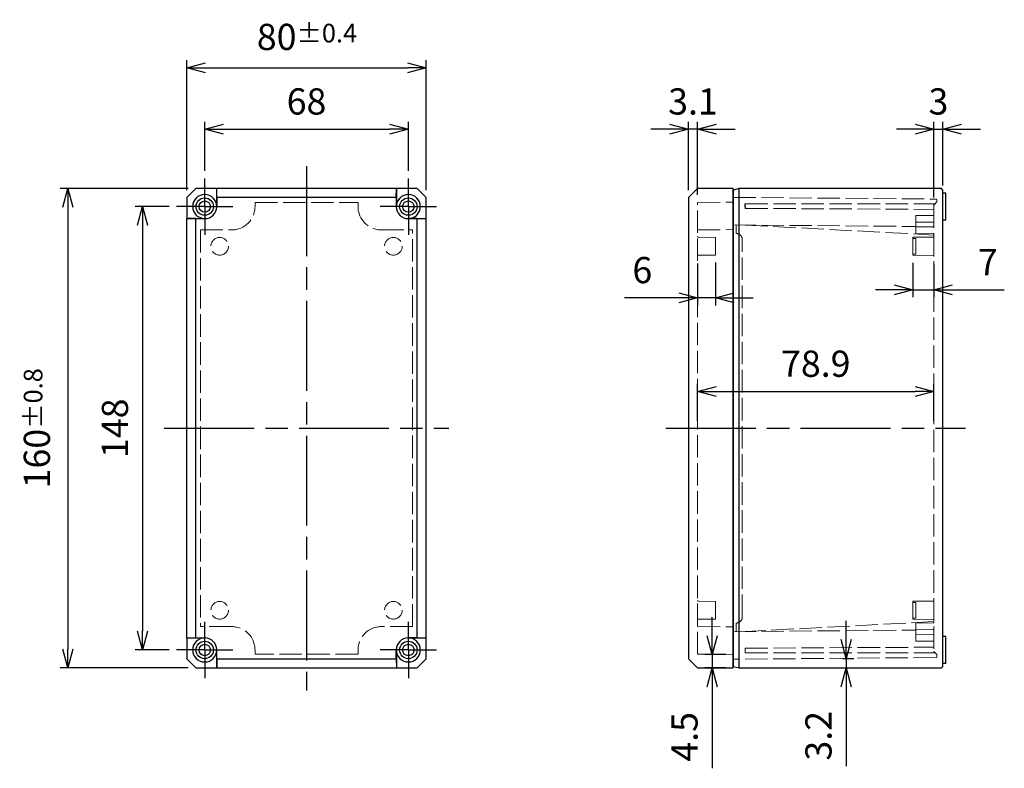
# Model space of a CAD drawing. Units: millimetres. Extents: x 0 to 2025, y 0 to 700.
# Drawn here: x 375 to 704, y 163 to 413 of the extents above; entities that cross this region are included whole.
import ezdxf

# ---------------------------------------------------------------- set-up
doc = ezdxf.new("R2010")
doc.units = ezdxf.units.MM
doc.header["$LTSCALE"] = 2.5
for name, pattern in [('AM_ISO02W050x2', [3.75, 3, -0.75]), ('AM_ISO08W050', [18, 12, -1.5, 3, -1.5]), ('AM_ISO08W050x2', [9, 6, -0.75, 1.5, -0.75])]:
    doc.linetypes.add(name, pattern=pattern)
for name, color, linetype, lineweight in [('AM_5', 3, 'Continuous', 25), ('AM_7', 4, 'AM_ISO08W050', 25), ('ﾄｯﾌﾟｶﾊﾞｰ', 7, 'Continuous', 25), ('ﾄｯﾌﾟｶﾊﾞｰ0', 7, 'AM_ISO02W050x2', 13), ('ﾎﾞﾃﾞｨｰ', 2, 'Continuous', 25), ('ﾎﾞﾃﾞｨｰ0', 2, 'AM_ISO02W050x2', 13)]:
    doc.layers.add(name, color=color, linetype=linetype, lineweight=lineweight)
doc.styles.get("Standard").update_dxf_attribs({"font": 'ISOCP.SHX', "bigfont": 'EXTFONT.SHX'})
doc.dimstyles.new('AM_ISO$0', dxfattribs={"dimtxt": 3.5, "dimasz": 2.5, "dimexe": 1, "dimexo": 1, "dimgap": 1.5, "dimtad": 1, "dimdsep": 46, "dimtxsty": 'Standard', "dimblk": 'OPEN30', "dimcen": 0, "dimclrd": 3, "dimclre": 3, "dimclrt": 2, "dimadec": 0, "dimazin": 2, "dimtp": 0.1, "dimtm": 0.1, "dimtfac": 0.71, "dimtmove": 0, "dimatfit": 3, "dimldrblk": 'OPEN30', "dimfxl": 0, "dimlwd": -1, "dimlwe": -1, "dimarcsym": 0})

# ---------------------------------------------------------------- blocks, each defined once
blk = doc.blocks.new('_Open30')
at = {"color": 0, "linetype": 'ByBlock', "lineweight": -2}
for p, q in [((-1, 0.26794919), (0, 0)), ((0, 0), (-1, -0.26794919)), ((0, 0), (-1, 0))]:
    blk.add_line(p, q, dxfattribs=at)
blk = doc.blocks.new('*D41')
at = {"layer": 'AM_5', "color": 3, "transparency": 16777216}
for p, q in [((430.8534015838241, 356.2406939549246), (430.8534015838241, 399.5634209652601)), ((510.8534015838241, 356.2406939549246), (510.8534015838241, 399.5634209652601)), ((437.1034015838241, 397.0634209652601), (504.6034015838241, 397.0634209652601))]:
    blk.add_line(p, q, dxfattribs=at)
at = {"layer": 'Defpoints', "color": 0, "transparency": 16777216}
for p in [(510.8534015838241, 397.0634209652601), (430.8534015838241, 353.7406939549246), (510.8534015838241, 353.7406939549246)]:
    blk.add_point(p, dxfattribs=at)
at = {"layer": 'AM_5', "color": 3, "transparency": 16777216, "xscale": 6.25, "yscale": 6.25, "zscale": 6.25, "rotation": 180}
blk.add_blockref('_Open30', (430.8534015838241, 397.0634209652601), dxfattribs=at)
at = {"layer": 'AM_5', "color": 3, "transparency": 16777216, "xscale": 6.25, "yscale": 6.25, "zscale": 6.25}
blk.add_blockref('_Open30', (510.8534015838241, 397.0634209652601), dxfattribs=at)
at = {"layer": 'AM_5', "color": 2, "transparency": 16777216, "insert": (471.000006465831, 407.3759209652601), "char_height": 8.75, "attachment_point": 5}
blk.add_mtext('80{}{\\A0;{\\H1.5x;}{\\A2;\\H0.71x;\\C3;%%p0.4}}', dxfattribs=at)
blk = doc.blocks.new('*D42')
at = {"layer": 'AM_5', "color": 3, "transparency": 16777216}
for p, q in [((436.8534015838242, 362.6406939549245), (436.8534015838242, 379.0761604881689)), ((504.8534015838242, 362.6406939549245), (504.8534015838242, 379.0761604881689)), ((443.1034015838242, 376.5761604881689), (498.6034015838242, 376.5761604881689))]:
    blk.add_line(p, q, dxfattribs=at)
at = {"layer": 'Defpoints', "color": 0, "transparency": 16777216}
for p in [(504.8534015838242, 376.5761604881689), (436.8534015838242, 360.1406939549245), (504.8534015838242, 360.1406939549245)]:
    blk.add_point(p, dxfattribs=at)
at = {"layer": 'AM_5', "color": 3, "transparency": 16777216, "xscale": 6.25, "yscale": 6.25, "zscale": 6.25, "rotation": 180}
blk.add_blockref('_Open30', (436.8534015838242, 376.5761604881689), dxfattribs=at)
at = {"layer": 'AM_5', "color": 3, "transparency": 16777216, "xscale": 6.25, "yscale": 6.25, "zscale": 6.25}
blk.add_blockref('_Open30', (504.8534015838242, 376.5761604881689), dxfattribs=at)
at = {"layer": 'AM_5', "color": 2, "transparency": 16777216, "insert": (470.8534015838242, 384.7011604881689), "char_height": 8.75, "attachment_point": 5}
blk.add_mtext('68', dxfattribs=at)
blk = doc.blocks.new('*D43')
at = {"layer": 'AM_5', "color": 3, "transparency": 16777216}
for p, q in [((424.9534015838242, 350.7406939549246), (413.6317653674336, 350.7406939549246)), ((416.1317653674336, 344.4906939549246), (416.1317653674336, 208.9906939549246)), ((424.9534015838242, 202.7406939549246), (413.6317653674336, 202.7406939549246))]:
    blk.add_line(p, q, dxfattribs=at)
at = {"layer": 'Defpoints', "color": 0, "transparency": 16777216}
for p in [(427.4534015838242, 350.7406939549246), (416.1317653674336, 202.7406939549246), (427.4534015838242, 202.7406939549246)]:
    blk.add_point(p, dxfattribs=at)
at = {"layer": 'AM_5', "color": 3, "transparency": 16777216, "xscale": 6.25, "yscale": 6.25, "zscale": 6.25}
for p, rotation in [((416.1317653674336, 350.7406939549246), 90), ((416.1317653674336, 202.7406939549246), 270)]:
    blk.add_blockref('_Open30', p, dxfattribs=dict(at, rotation=rotation))
at = {"layer": 'AM_5', "color": 2, "transparency": 16777216, "insert": (408.0067653674335, 276.7406939549247), "char_height": 8.75, "attachment_point": 5, "rotation": 90}
blk.add_mtext('148', dxfattribs=at)
blk = doc.blocks.new('*D44')
at = {"layer": 'AM_5', "color": 3, "transparency": 16777216}
for p, q in [((431.3534015838243, 356.7406939549247), (388.6317653674351, 356.7406939549247)), ((391.1317653674351, 350.4906939549247), (391.1317653674351, 202.9906939549247)), ((431.3534015838243, 196.7406939549247), (388.6317653674351, 196.7406939549247))]:
    blk.add_line(p, q, dxfattribs=at)
at = {"layer": 'Defpoints', "color": 0, "transparency": 16777216}
for p in [(433.8534015838243, 356.7406939549247), (391.1317653674351, 196.7406939549247), (433.8534015838243, 196.7406939549247)]:
    blk.add_point(p, dxfattribs=at)
at = {"layer": 'AM_5', "color": 3, "transparency": 16777216, "xscale": 6.25, "yscale": 6.25, "zscale": 6.25}
for p, rotation in [((391.1317653674351, 356.7406939549247), 90), ((391.1317653674351, 196.7406939549247), 270)]:
    blk.add_blockref('_Open30', p, dxfattribs=dict(at, rotation=rotation))
at = {"layer": 'AM_5', "color": 2, "transparency": 16777216, "insert": (380.819265367435, 276.7406939549246), "char_height": 8.75, "attachment_point": 5, "rotation": 90}
blk.add_mtext('160{}{\\A0;{\\H1.5x;}{\\A2;\\H0.71x;\\C3;%%p0.8}}', dxfattribs=at)
blk = doc.blocks.new('*D48')
at = {"layer": 'AM_5', "color": 3, "transparency": 16777216}
for p, q in [((680.3572699611167, 353.7472669451547), (680.3572699611167, 379.0761604881689)), ((683.3572699611167, 357.7494208227151), (683.3572699611167, 379.0761604881689)), ((674.1072699611167, 376.5761604881689), (667.8572699611167, 376.5761604881689)), ((680.3572699611167, 376.5761604881689), (683.3572699611167, 376.5761604881689)), ((689.6072699611167, 376.5761604881689), (695.8572699611167, 376.5761604881689))]:
    blk.add_line(p, q, dxfattribs=at)
at = {"layer": 'Defpoints', "color": 0, "transparency": 16777216}
for p in [(683.3572699611167, 376.5761604881689), (683.3572699611167, 355.2494208227151), (680.3572699611167, 351.2472669451547)]:
    blk.add_point(p, dxfattribs=at)
at = {"layer": 'AM_5', "color": 3, "transparency": 16777216, "xscale": 6.25, "yscale": 6.25, "zscale": 6.25}
blk.add_blockref('_Open30', (680.3572699611167, 376.5761604881689), dxfattribs=at)
at = {"layer": 'AM_5', "color": 3, "transparency": 16777216, "xscale": 6.25, "yscale": 6.25, "zscale": 6.25, "rotation": 180}
blk.add_blockref('_Open30', (683.3572699611167, 376.5761604881689), dxfattribs=at)
at = {"layer": 'AM_5', "color": 2, "transparency": 16777216, "insert": (681.8572699611167, 384.7011604881689), "char_height": 8.75, "attachment_point": 5}
blk.add_mtext('3', dxfattribs=at)
blk = doc.blocks.new('*D49')
at = {"layer": 'AM_5', "color": 3, "transparency": 16777216}
for p, q in [((601.4572699611864, 331.6933070627638), (601.4572699611864, 317.7776108102887)), ((607.4572699611166, 332.0430551616694), (607.4572699611166, 317.7776108102887)), ((595.2072699611864, 320.2776108102887), (576.9995927958321, 320.2776108102887)), ((607.4572699611166, 320.2776108102887), (601.4572699611864, 320.2776108102887)), ((613.7072699611166, 320.2776108102887), (619.9572699611166, 320.2776108102887))]:
    blk.add_line(p, q, dxfattribs=at)
at = {"layer": 'Defpoints', "color": 0, "transparency": 16777216}
for p in [(601.4572699611864, 334.1933070627638), (607.4572699611166, 334.5430551616694), (601.4572699611864, 320.2776108102887)]:
    blk.add_point(p, dxfattribs=at)
at = {"layer": 'AM_5', "color": 3, "transparency": 16777216, "xscale": 6.25, "yscale": 6.25, "zscale": 6.25}
blk.add_blockref('_Open30', (601.4572699611864, 320.2776108102887), dxfattribs=at)
at = {"layer": 'AM_5', "color": 3, "transparency": 16777216, "xscale": 6.25, "yscale": 6.25, "zscale": 6.25, "rotation": 180}
blk.add_blockref('_Open30', (607.4572699611166, 320.2776108102887), dxfattribs=at)
at = {"layer": 'AM_5', "color": 2, "transparency": 16777216, "insert": (582.9784313785092, 328.4026108102887), "char_height": 8.75, "attachment_point": 5}
blk.add_mtext('6', dxfattribs=at)
blk = doc.blocks.new('*D50')
at = {"layer": 'AM_5', "color": 3, "transparency": 16777216}
for p, q in [((673.3572699611167, 331.9906939549246), (673.3572699611167, 320.4607901716174)), ((680.3572699610513, 331.6322187760752), (680.3572699610513, 320.4607901716174)), ((667.1072699611167, 322.9607901716174), (660.8572699611167, 322.9607901716174)), ((673.3572699611167, 322.9607901716174), (680.3572699610513, 322.9607901716174)), ((686.6072699610513, 322.9607901716174), (703.8572699610513, 322.9607901716174))]:
    blk.add_line(p, q, dxfattribs=at)
at = {"layer": 'Defpoints', "color": 0, "transparency": 16777216}
for p in [(673.3572699611167, 334.4906939549246), (680.3572699610513, 334.1322187760752), (680.3572699610513, 322.9607901716174)]:
    blk.add_point(p, dxfattribs=at)
at = {"layer": 'AM_5', "color": 3, "transparency": 16777216, "xscale": 6.25, "yscale": 6.25, "zscale": 6.25}
blk.add_blockref('_Open30', (673.3572699611167, 322.9607901716174), dxfattribs=at)
at = {"layer": 'AM_5', "color": 3, "transparency": 16777216, "xscale": 6.25, "yscale": 6.25, "zscale": 6.25, "rotation": 180}
blk.add_blockref('_Open30', (680.3572699610513, 322.9607901716174), dxfattribs=at)
at = {"layer": 'AM_5', "color": 2, "transparency": 16777216, "insert": (698.3572699610513, 331.0857901716174), "char_height": 8.75, "attachment_point": 5}
blk.add_mtext('7', dxfattribs=at)
blk = doc.blocks.new('*D51')
at = {"layer": 'AM_5', "color": 3, "transparency": 16777216}
for p, q in [((651.0598879217667, 206.198904524386), (651.0598879217667, 212.448904524386)), ((649.9263110749429, 199.948904524386), (653.5598879217667, 199.948904524386)), ((651.0598879217667, 199.948904524386), (651.0598879217667, 196.7406939549246)), ((651.6072699611167, 196.7406939549246), (653.5598879217667, 196.7406939549246)), ((651.0598879217667, 190.4906939549246), (651.0598879217667, 163.9651772226411))]:
    blk.add_line(p, q, dxfattribs=at)
at = {"layer": 'Defpoints', "color": 0, "transparency": 16777216}
for p in [(647.4263110749429, 199.948904524386), (649.1072699611167, 196.7406939549246), (651.0598879217667, 196.7406939549246)]:
    blk.add_point(p, dxfattribs=at)
at = {"layer": 'AM_5', "color": 3, "transparency": 16777216, "xscale": 6.25, "yscale": 6.25, "zscale": 6.25}
for p, rotation in [((651.0598879217667, 199.948904524386), 270), ((651.0598879217667, 196.7406939549246), 90)]:
    blk.add_blockref('_Open30', p, dxfattribs=dict(at, rotation=rotation))
at = {"layer": 'AM_5', "color": 2, "transparency": 16777216, "insert": (642.9340267012943, 174.102935588783), "char_height": 8.75, "attachment_point": 5, "rotation": 90}
blk.add_mtext('3.2', dxfattribs=at)
blk = doc.blocks.new('*D52')
at = {"layer": 'AM_5', "color": 3, "transparency": 16777216}
for p, q in [((606.3349817934244, 207.4906939549263), (606.3349817934244, 213.7406939549263)), ((610.8572699611277, 201.2406939549263), (603.8349817934244, 201.2406939549263)), ((606.3349817934244, 201.2406939549263), (606.3349817934244, 196.7406939549246)), ((610.8572699611167, 196.7406939549246), (603.8349817934244, 196.7406939549246)), ((606.3349817934244, 190.4906939549246), (606.3349817934244, 163.2532570878481))]:
    blk.add_line(p, q, dxfattribs=at)
at = {"layer": 'Defpoints', "color": 0, "transparency": 16777216}
for p in [(613.3572699611277, 201.2406939549263), (606.3349817934244, 196.7406939549246), (613.3572699611167, 196.7406939549246)]:
    blk.add_point(p, dxfattribs=at)
at = {"layer": 'AM_5', "color": 3, "transparency": 16777216, "xscale": 6.25, "yscale": 6.25, "zscale": 6.25}
for p, rotation in [((606.3349817934244, 201.2406939549263), 270), ((606.3349817934244, 196.7406939549246), 90)]:
    blk.add_blockref('_Open30', p, dxfattribs=dict(at, rotation=rotation))
at = {"layer": 'AM_5', "color": 2, "transparency": 16777216, "insert": (598.2099817934244, 173.7469755213865), "char_height": 8.75, "attachment_point": 5, "rotation": 90}
blk.add_mtext('4.5', dxfattribs=at)
blk = doc.blocks.new('*D53')
at = {"layer": 'AM_5', "color": 3, "transparency": 16777216}
for p, q in [((601.4572699611167, 279.2406939549246), (601.4572699611167, 291.5389801491185)), ((680.3572699611167, 279.2406939549246), (680.3572699611167, 291.5389801491185)), ((607.7072699611167, 289.0389801491185), (674.1072699611167, 289.0389801491185))]:
    blk.add_line(p, q, dxfattribs=at)
at = {"layer": 'Defpoints', "color": 0, "transparency": 16777216}
for p in [(680.3572699611167, 289.0389801491185), (601.4572699611167, 276.7406939549246), (680.3572699611167, 276.7406939549246)]:
    blk.add_point(p, dxfattribs=at)
at = {"layer": 'AM_5', "color": 3, "transparency": 16777216, "xscale": 6.25, "yscale": 6.25, "zscale": 6.25, "rotation": 180}
blk.add_blockref('_Open30', (601.4572699611167, 289.0389801491185), dxfattribs=at)
at = {"layer": 'AM_5', "color": 3, "transparency": 16777216, "xscale": 6.25, "yscale": 6.25, "zscale": 6.25}
blk.add_blockref('_Open30', (680.3572699611167, 289.0389801491185), dxfattribs=at)
at = {"layer": 'AM_5', "color": 2, "transparency": 16777216, "insert": (640.9072699611168, 297.1639801491185), "char_height": 8.75, "attachment_point": 5}
blk.add_mtext('78.9', dxfattribs=at)
blk = doc.blocks.new('*D56')
at = {"layer": 'AM_5', "color": 3, "transparency": 16777216}
for p, q in [((598.3572699611167, 356.2406939549246), (598.3572699611167, 379.0761604881689)), ((601.4572699611167, 354.6368442282146), (601.4572699611167, 379.0761604881689)), ((592.1072699611167, 376.5761604881689), (585.8572699611167, 376.5761604881689)), ((601.4572699611167, 376.5761604881689), (598.3572699611167, 376.5761604881689)), ((607.7072699611167, 376.5761604881689), (613.9572699611167, 376.5761604881689))]:
    blk.add_line(p, q, dxfattribs=at)
at = {"layer": 'Defpoints', "color": 0, "transparency": 16777216}
for p in [(598.3572699611167, 376.5761604881689), (598.3572699611167, 353.7406939549246), (601.4572699611167, 352.1368442282146)]:
    blk.add_point(p, dxfattribs=at)
at = {"layer": 'AM_5', "color": 3, "transparency": 16777216, "xscale": 6.25, "yscale": 6.25, "zscale": 6.25}
blk.add_blockref('_Open30', (598.3572699611167, 376.5761604881689), dxfattribs=at)
at = {"layer": 'AM_5', "color": 3, "transparency": 16777216, "xscale": 6.25, "yscale": 6.25, "zscale": 6.25, "rotation": 180}
blk.add_blockref('_Open30', (601.4572699611167, 376.5761604881689), dxfattribs=at)
at = {"layer": 'AM_5', "color": 2, "transparency": 16777216, "insert": (599.9072699611168, 384.7011604881689), "char_height": 8.75, "attachment_point": 5}
blk.add_mtext('3.1', dxfattribs=at)

msp = doc.modelspace()

# ---------------------------------------------------------------- linework, layer by layer
at = {"layer": 'AM_7'}
for p, q in [((470.8534015838241, 364.2406939549246), (470.8534015838241, 189.2406939549246)), ((423.3534015838241, 276.7406939549246), (518.353401583824, 276.7406939549246)), ((590.8572699611167, 276.7406939549246), (690.8572699611167, 276.7406939549246))]:
    msp.add_line(p, q, dxfattribs=at)
at = {"layer": 'AM_7', "linetype": 'AM_ISO08W050x2'}
for p, q in [((436.8534015838242, 350.7406939549246), (436.8534015838242, 360.1406939549245)), ((504.8534015838242, 350.7406939549246), (504.8534015838242, 360.1406939549245)), ((436.8534015838242, 350.7406939549246), (427.4534015838242, 350.7406939549246)), ((436.8534015838242, 350.7406939549246), (446.2534015838241, 350.7406939549246)), ((436.8534015838242, 350.7406939549246), (436.8534015838242, 341.3406939549247)), ((504.8534015838242, 350.7406939549246), (495.4534015838242, 350.7406939549246)), ((504.8534015838242, 350.7406939549246), (514.2534015838241, 350.7406939549246)), ((504.8534015838242, 350.7406939549246), (504.8534015838242, 341.3406939549247)), ((436.8534015838242, 202.7406939549246), (436.8534015838242, 212.1406939549246)), ((504.8534015838242, 202.7406939549246), (504.8534015838242, 212.1406939549246)), ((436.8534015838242, 202.7406939549246), (427.4534015838242, 202.7406939549246)), ((436.8534015838242, 202.7406939549246), (446.2534015838241, 202.7406939549246)), ((436.8534015838242, 202.7406939549246), (436.8534015838242, 193.3406939549246)), ((504.8534015838242, 202.7406939549246), (495.4534015838242, 202.7406939549246)), ((504.8534015838242, 202.7406939549246), (514.2534015838241, 202.7406939549246)), ((504.8534015838242, 202.7406939549246), (504.8534015838242, 193.3406939549246))]:
    msp.add_line(p, q, dxfattribs=at)
at = {"layer": 'ﾄｯﾌﾟｶﾊﾞｰ'}
for p, q in [((430.8534015838241, 353.7406939549246), (433.8534015838241, 356.7406939549246)), ((440.8534015838241, 356.7406939549246), (433.8534015838241, 356.7406939549246)), ((440.8534015838241, 350.7406939549246), (440.8534015838241, 356.7406939549246)), ((500.8534015838241, 356.7406939549246), (440.8534015838241, 356.7406939549246)), ((440.879582187194, 353.7406939549246), (440.8534015838241, 356.7406939549246)), ((500.8272209804541, 353.7406939549246), (500.8534015838241, 356.7406939549246)), ((507.8534015838242, 356.7406939549246), (500.8534015838241, 356.7406939549246)), ((500.8534015838241, 356.7406939549246), (500.8534015838241, 350.7406939549246)), ((507.8534015838242, 356.7406939549246), (510.8534015838241, 353.7406939549246)), ((601.3572699611167, 356.7406939549246), (598.3572699611167, 353.7406939549246)), ((613.3572699611167, 356.7406939549246), (601.3572699611167, 356.7406939549246)), ((613.3572699611167, 196.7406939549246), (613.3572699611167, 356.7406939549246)), ((430.8534015838241, 353.7406939549246), (430.8534015838241, 346.7406939549246)), ((500.8272209804541, 353.7406939549246), (440.879582187194, 353.7406939549246)), ((440.879582187194, 353.7406939549246), (440.879582187194, 350.7406939549246)), ((500.8272209804541, 353.7406939549246), (500.8272209804541, 350.7406939549246)), ((510.8534015838241, 346.7406939549246), (510.8534015838241, 353.7406939549246)), ((598.3572699611167, 353.7406939549246), (598.3572699611167, 199.7406939549246)), ((440.879582187194, 350.7406939549246), (440.8534015838241, 350.7406939549246)), ((500.8272209804541, 350.7406939549246), (500.8534015838241, 350.7406939549246)), ((430.8534015838241, 346.7406939549246), (436.8534015838242, 346.7406939549246)), ((430.8534015838241, 206.7406939549246), (430.8534015838241, 346.7406939549246)), ((433.8534015838241, 346.7145133515546), (430.8534015838241, 346.7406939549246)), ((433.8534015838241, 206.7668745582946), (433.8534015838241, 346.7145133515546)), ((433.8534015838241, 346.7145133515546), (436.8534015838242, 346.7145133515546)), ((436.8534015838242, 346.7145133515546), (436.8534015838242, 346.7406939549246)), ((504.8534015838242, 346.7406939549246), (510.8534015838241, 346.7406939549246)), ((504.8534015838242, 346.7145133515546), (504.8534015838242, 346.7406939549246)), ((507.8534015838242, 346.7145133515546), (504.8534015838242, 346.7145133515546)), ((507.8534015838242, 346.7145133515546), (510.8534015838241, 346.7406939549246)), ((507.8534015838242, 206.7668745582946), (507.8534015838242, 346.7145133515546)), ((510.8534015838241, 206.7406939549246), (510.8534015838241, 346.7406939549246)), ((433.8534015838241, 206.7668745582946), (430.8534015838241, 206.7406939549246)), ((436.8534015838242, 206.7406939549246), (430.8534015838241, 206.7406939549246)), ((430.8534015838241, 206.7406939549246), (430.8534015838241, 199.7406939549246)), ((433.8534015838241, 206.7668745582946), (436.8534015838242, 206.7668745582946)), ((436.8534015838242, 206.7668745582946), (436.8534015838242, 206.7406939549246)), ((504.8534015838241, 206.7668745582946), (504.8534015838241, 206.7406939549246)), ((507.8534015838242, 206.7668745582946), (504.8534015838241, 206.7668745582946)), ((510.8534015838241, 206.7406939549246), (504.8534015838241, 206.7406939549246)), ((507.8534015838242, 206.7668745582946), (510.8534015838241, 206.7406939549246)), ((510.8534015838241, 199.7406939549246), (510.8534015838241, 206.7406939549246)), ((440.8534015838241, 196.7406939549246), (440.8534015838241, 202.7406939549246)), ((440.879582187194, 202.7406939549246), (440.8534015838241, 202.7406939549246)), ((440.879582187194, 199.7406939549246), (440.879582187194, 202.7406939549246)), ((500.8272209804541, 202.7406939549246), (500.8534015838241, 202.7406939549246)), ((500.8272209804541, 199.7406939549246), (500.8272209804541, 202.7406939549246)), ((500.8534015838241, 202.7406939549246), (500.8534015838241, 196.7406939549246)), ((433.8534015838241, 196.7406939549246), (430.8534015838241, 199.7406939549246)), ((440.879582187194, 199.7406939549246), (440.8534015838241, 196.7406939549246)), ((440.879582187194, 199.7406939549246), (500.8272209804541, 199.7406939549246)), ((500.8272209804541, 199.7406939549246), (500.8534015838241, 196.7406939549246)), ((510.8534015838241, 199.7406939549246), (507.8534015838241, 196.7406939549246)), ((598.3572699611167, 199.7406939549246), (601.3572699611167, 196.7406939549246)), ((433.8534015838241, 196.7406939549246), (440.8534015838241, 196.7406939549246)), ((440.8534015838241, 196.7406939549246), (500.8534015838241, 196.7406939549246)), ((500.8534015838241, 196.7406939549246), (507.8534015838241, 196.7406939549246)), ((601.3572699611167, 196.7406939549246), (613.3572699611167, 196.7406939549246))]:
    msp.add_line(p, q, dxfattribs=at)
for centre, radius in [((436.8534015838242, 350.7406939549246), 2.9), ((436.8534015838242, 350.7406939549246), 1.9), ((504.8534015838242, 350.7406939549246), 2.9), ((504.8534015838242, 350.7406939549246), 1.9), ((436.8534015838241, 202.7406939549246), 2.9), ((436.8534015838242, 202.7406939549246), 1.9), ((504.8534015838241, 202.7406939549246), 2.9), ((504.8534015838242, 202.7406939549246), 1.9)]:
    msp.add_circle(centre, radius, dxfattribs=at)
for centre, radius, start, end in [((436.8534015838242, 350.7406939549246), 4.000000000000004, 0, 270), ((504.8534015838242, 350.7406939549246), 3.999999999999999, 270, 180), ((436.8534015838242, 350.7406939549246), 4.026180603371987, 270, 0), ((504.8534015838241, 350.7406939549246), 4.026180603371983, 180, 270.0000000000016), ((436.8534015838242, 202.7406939549246), 3.999999999999999, 90, 0), ((436.8534015838242, 202.7406939549246), 4.026180603371983, 0, 90.0000000000016), ((504.8534015838241, 202.7406939549246), 4.026180603371987, 90, 180), ((504.8534015838241, 202.7406939549246), 4.000000000000004, 180, 90)]:
    msp.add_arc(centre, radius, start, end, dxfattribs=at)
at = {"layer": 'ﾄｯﾌﾟｶﾊﾞｰ0'}
for p, q in [((453.6572513105317, 352.1368442282146), (488.0495518571116, 352.1368442282146)), ((453.6572513105317, 350.7406939549246), (453.6572513105317, 352.1368442282146)), ((488.0495518571116, 352.1368442282146), (488.0495518571116, 350.7406939549246)), ((601.4572699611167, 352.1368442282146), (613.3572699611167, 352.2406939549228)), ((601.4572699611167, 201.3445436816346), (601.4572699611167, 352.1368442282146)), ((435.4572513105317, 342.9368442282146), (435.4572513105319, 210.5445436816347)), ((435.4572513105317, 342.9368442282146), (445.8534015838217, 342.9368442282146)), ((495.8534015838219, 342.9368442282148), (506.2495518571117, 342.9368442282148)), ((506.2495518571117, 210.5445436816347), (506.2495518571117, 342.9368442282148)), ((601.4572699611167, 342.9368442282146), (613.3572699611175, 343.0406939549239)), ((614.3572699611165, 344.6188767854435), (614.3572699611165, 343.0494208227155)), ((614.3572699611165, 341.7406939549246), (614.3572699611165, 343.0494208227144)), ((607.4572699611166, 340.4383327481798), (601.7546520579966, 340.4880987406816)), ((607.4572699611166, 334.5430551616696), (607.4572699611166, 340.4383327481796)), ((616.3572699611167, 213.7406939549246), (616.3572699611167, 339.7406939549246)), ((607.4572699611166, 334.5430551616694), (601.7546520579966, 334.4932891691676)), ((607.4572699611166, 218.9383327481798), (601.7546520579966, 218.9880987406816)), ((607.4572699611166, 213.0430551616696), (607.4572699611166, 218.9383327481796)), ((445.8534015838217, 210.5445436816347), (435.4572513105319, 210.5445436816347)), ((506.2495518571117, 210.5445436816347), (495.8534015838219, 210.5445436816347)), ((601.4572699611167, 210.5445436816347), (613.3572699611273, 210.4406939549252)), ((607.4572699611166, 213.0430551616694), (601.7546520579966, 212.9932891691676)), ((614.3572699611165, 211.7406939549246), (614.3572699611165, 210.4319670871348)), ((614.3572699611165, 208.8625111244057), (614.3572699611165, 210.4319670871337)), ((453.6572513105317, 201.3445436816348), (453.6572513105317, 202.7406939549248)), ((488.0495518571116, 201.3445436816348), (453.6572513105317, 201.3445436816348)), ((488.0495518571116, 202.7406939549248), (488.0495518571116, 201.3445436816348)), ((613.3572699611277, 201.2406939549263), (601.4572699611167, 201.3445436816346))]:
    msp.add_line(p, q, dxfattribs=at)
for centre in [(441.8534015838235, 337.4906939549248), (499.8534015838237, 337.4906939549248), (441.8534015838235, 215.9906939549246), (499.8534015838237, 215.9906939549246)]:
    msp.add_circle(centre, 2.947638793255, dxfattribs=at)
for centre, radius, start, end in [((445.8534015838217, 350.7406939549246), 7.803849726710013, 270, 0), ((495.8534015838219, 350.7406939549248), 7.803849726710013, 180, 270), ((601.7572699611167, 340.7880873181027), 0.3, 180.0012358726707, 269.5000109877404), ((614.3572699611167, 339.7406939549246), 2, 0, 90.00000000000652), ((601.7572699611167, 334.1933005917465), 0.3, 90.49998901227265, 179.9987641267431), ((601.7572699611167, 219.2880873181027), 0.3, 180.0012358732569, 269.5000109877404), ((614.3572699611167, 213.7406939549246), 2, 269.9999999999935, 0), ((445.8534015838217, 202.7406939549246), 7.803849726710013, 0, 90), ((495.8534015838219, 202.7406939549248), 7.803849726710013, 90, 180), ((601.7572699611167, 212.6933005917466), 0.3, 90.4999890122596, 179.9987641273293)]:
    msp.add_arc(centre, radius, start, end, dxfattribs=at)
at = {"layer": 'ﾎﾞﾃﾞｨｰ'}
for p, q in [((615.3572699611167, 356.7406939549246), (613.3572699611167, 356.2047955700646)), ((613.3572699611167, 356.2047955700646), (613.3572699611167, 197.2765923397847)), ((682.8572699611167, 356.7406939549246), (615.3572699611167, 356.7406939549246)), ((615.3572699611167, 196.7406939549246), (615.3572699611167, 356.7406939549246)), ((683.3572699611167, 356.2406939549246), (682.8572699611167, 356.7406939549246)), ((683.3572699611167, 197.2406939549246), (683.3572699611167, 356.2406939549246)), ((684.3572699611167, 355.2406939549244), (683.3572699611167, 355.2494208227151)), ((684.3572699611167, 346.2406939549246), (684.3572699611167, 355.2406939549246)), ((617.3572699611167, 350.7406939549146), (617.3572699611167, 351.6406939549247)), ((617.3572699611167, 350.7406939549146), (617.3572699611167, 350.1406939549247)), ((684.3572699611167, 346.2406939549251), (683.3572699611167, 346.2319670871343)), ((684.3572699611167, 207.2406939549242), (683.3572699611167, 207.2494208227149)), ((684.3572699611167, 198.2406939549246), (684.3572699611167, 207.2406939549246)), ((613.3572699611167, 197.2765923397847), (615.3572699611167, 196.7406939549246)), ((684.3572699611167, 198.240693954925), (683.3572699611167, 198.2319670871342)), ((615.3572699611167, 196.7406939549246), (682.8572699611167, 196.7406939549246)), ((682.8572699611167, 196.7406939549246), (683.3572699611167, 197.2406939549246))]:
    msp.add_line(p, q, dxfattribs=at)
at = {"layer": 'ﾎﾞﾃﾞｨｰ0'}
for p, q in [((613.3572699611167, 353.8276036532345), (681.0598879217667, 353.2411352911047)), ((681.2694019954768, 352.1593989795047), (680.3572699611167, 351.2472669451547)), ((681.3572699611167, 352.9411467141847), (681.3572699611167, 352.3715310138646)), ((617.3572699611167, 351.6406939549247), (680.3572699611167, 351.6406939549247)), ((617.3572699611167, 350.1406939549247), (680.3572699611167, 349.8134417295646)), ((680.3572699611167, 351.2472669451547), (680.3572699611167, 351.6406939549247)), ((680.3572699611167, 351.6406939549247), (680.7506969708867, 351.6406939549247)), ((680.3572699611167, 351.2472669451547), (680.3572699611167, 202.2341209646946)), ((674.3572699611167, 347.7406939549248), (680.0598879217667, 347.7904599479286)), ((674.3572699611167, 347.7406939549246), (674.3572699611167, 345.6952323290245)), ((674.3572699611167, 345.4906939549246), (680.0598879042615, 345.540459947774)), ((674.3572699611167, 345.4906939549246), (674.3572699611167, 343.9906939549246)), ((613.3572699611167, 344.6276036532342), (674.3572699611167, 344.0996281518937)), ((617.3572699611167, 344.5926961820746), (680.3572699611167, 341.2406939549248)), ((674.3572699611167, 343.9906939549246), (680.0598879042627, 343.9409279620747)), ((674.3572699611167, 343.7861555808252), (674.3572699611167, 341.7406939549246)), ((673.3572699611167, 340.4906939549246), (680.0598878660367, 340.5491868152328)), ((673.3572699611167, 340.4906939549246), (673.3572699611167, 340.0887701662771)), ((673.3572699611167, 340.0887701662746), (674.3572699611167, 340.0988422185346)), ((673.3572699611167, 337.4906939549246), (673.3572699611167, 340.0887701662746)), ((674.3572699611167, 341.7406939549244), (680.0598879217667, 341.6909279619206)), ((674.3572699611167, 340.0988422185339), (674.3572699611167, 334.8825456913153)), ((673.3572699611167, 334.8926177435746), (673.3572699611167, 337.4906939549246)), ((673.3572699611167, 334.8926177435721), (673.3572699611167, 334.4906939549246)), ((674.3572699611167, 334.8825456913146), (673.3572699611167, 334.8926177435746)), ((673.3572699611167, 334.4906939549246), (680.0598878660367, 334.4322010946164)), ((673.3572699611167, 218.9906939549246), (680.0598878660367, 219.0491868152328)), ((673.3572699611167, 218.9906939549246), (673.3572699611167, 218.5887701662771)), ((673.3572699611167, 218.5887701662746), (674.3572699611167, 218.5988422185346)), ((673.3572699611167, 215.9906939549246), (673.3572699611167, 218.5887701662746)), ((674.3572699611167, 218.5988422185339), (674.3572699611167, 213.3825456913153)), ((673.3572699611167, 213.3926177435746), (673.3572699611167, 215.9906939549246)), ((680.3572699611167, 212.2406939549248), (617.3572699611167, 208.8886917277746)), ((674.3572699611167, 213.3825456913146), (673.3572699611167, 213.3926177435746)), ((673.3572699611167, 213.3926177435721), (673.3572699611167, 212.9906939549246)), ((673.3572699611167, 212.9906939549246), (680.0598878660367, 212.9322010946164)), ((674.3572699611167, 211.7406939549247), (680.0598879217667, 211.7904599479285)), ((674.3572699611167, 211.7406939549246), (674.3572699611167, 209.6952323290241)), ((613.3572699611167, 208.8537842566145), (674.3572699611167, 209.3817597579555)), ((674.3572699611167, 209.4906939549246), (680.0598879042615, 209.5404599477739)), ((674.3572699611167, 209.4906939549246), (674.3572699611167, 207.9906939549246)), ((674.3572699611167, 207.9906939549246), (680.0598879042627, 207.9409279620747)), ((674.3572699611167, 207.7861555808252), (674.3572699611167, 205.7406939549246)), ((674.3572699611167, 205.7406939549244), (680.0598879217667, 205.6909279619206)), ((617.3572699611167, 203.3406939549246), (680.3572699611167, 203.6679461802846)), ((617.3572699611167, 203.3406939549246), (617.3572699611167, 202.7406939549346)), ((617.3572699611167, 201.8406939549245), (617.3572699611167, 202.7406939549346)), ((617.3572699611167, 201.8406939549245), (680.3572699611167, 201.8406939549245)), ((680.3572699611167, 202.2341209646946), (681.2694019954768, 201.3219889303446)), ((680.3572699611167, 201.8406939549245), (680.3572699611167, 202.2341209646946)), ((680.3572699611167, 201.8406939549245), (680.7506969708867, 201.8406939549245)), ((681.3572699611167, 201.1098568959846), (681.3572699611167, 200.5402411956646)), ((681.0598879217667, 200.2402526187446), (613.3572699611167, 199.6537842566146))]:
    msp.add_line(p, q, dxfattribs=at)
for centre, radius, start, end in [((681.0572699611167, 352.9411467141847), 0.2999999999999894, 0, 89.49999999991238), ((681.0572699611167, 352.3715310138646), 0.3000000000000468, 315.0000000000091, 0), ((680.0572699611167, 348.0904485248477), 0.3, 270.5000000001007, 0), ((680.0572699611167, 345.8404485248445), 0.2999999999999964, 270.4999966566964, 359.9996001968452), ((680.0572699611167, 343.6409393850047), 0.2999999999999874, 0.0003998022429387501, 89.50000334304467), ((680.0572699611167, 341.3909393850015), 0.3, 0, 89.4999999998847), ((680.0572699611166, 340.8491753926387), 0.3, 270.4999893560372, 359.9988046452436), ((680.0572699611166, 334.1322125172107), 0.3, 0.001195355062522282, 89.50001064396278), ((680.0572699611166, 219.3491753926387), 0.3, 270.4999893560372, 359.9988046452436), ((680.0572699611166, 212.6322125172106), 0.3, 0.001195355062522282, 89.50001064396278), ((680.0572699611167, 212.0904485248476), 0.3, 270.5000000001007, 0), ((680.0572699611167, 209.8404485248445), 0.2999999999999964, 270.4999966566964, 359.9996001968452), ((680.0572699611167, 207.6409393850046), 0.299999999999992, 0.0003999243827522973, 89.50000334304467), ((680.0572699611167, 205.3909393850016), 0.3, 0, 89.49999999989934), ((681.0572699611167, 201.1098568959846), 0.3000000000000484, 0, 45.00000000000012), ((681.0572699611167, 200.5402411956645), 0.2999999999999847, 270.5000000000876, 0)]:
    msp.add_arc(centre, radius, start, end, dxfattribs=at)
for points, knots in [([(674.3572699611167, 345.4906939549194), (674.3572699611167, 345.4906939549196), (674.3572699611167, 345.4953312568664), (674.3572699611167, 345.514029893114), (674.3572699611167, 345.5284431550674), (674.3572699611167, 345.5658334445027), (674.3572699611167, 345.5885704087373), (674.3572699611167, 345.6391324199078), (674.3572699611167, 345.6663608212846), (674.3572699611167, 345.6952323290259)], [-0.03748501375738061, -0.03748501375738061, -0.03748501375738061, -0.03748501375738061, -0.02834872605279992, -0.02834872605279992, -0.01874300688410351, -0.01874300688410351, -0.00913727073694174, -0.00913727073694174, -1.000000573618701e-06, -1.000000573618701e-06, -1.000000573618701e-06, -1.000000573618701e-06]), ([(674.3572699611167, 343.7861555808229), (674.3572699611167, 343.8150270861333), (674.3572699611167, 343.8422554853701), (674.3572699611167, 343.8928174974767), (674.3572699611167, 343.9155544638472), (674.3572699611167, 343.9529447562775), (674.3572699611167, 343.9673580190326), (674.3572699611167, 343.9860566537607), (674.3572699611167, 343.9906939549262), (674.3572699611167, 343.990693954926)], [-0.03748501375795218, -0.03748501375795218, -0.03748501375795218, -0.03748501375795218, -0.02834874379089326, -0.02834874379089326, -0.01874300687419863, -0.01874300687419863, -0.009137286935989124, -0.009137286935989124, -1.000000635794459e-06, -1.000000635794459e-06, -1.000000635794459e-06, -1.000000635794459e-06]), ([(674.3572699611167, 209.4906939549194), (674.3572699611167, 209.4906939549198), (674.3572699611167, 209.4953312568666), (674.3572699611167, 209.5140298931142), (674.3572699611167, 209.5284431550676), (674.3572699611167, 209.5658334445026), (674.3572699611167, 209.5885704087373), (674.3572699611167, 209.6391324199078), (674.3572699611167, 209.6663608212845), (674.3572699611167, 209.6952323290257)], [-0.03748501375734191, -0.03748501375734191, -0.03748501375734191, -0.03748501375734191, -0.02834872605277212, -0.02834872605277212, -0.01874300688408675, -0.01874300688408675, -0.009137270736926923, -0.009137270736926923, -1.00000060460767e-06, -1.00000060460767e-06, -1.00000060460767e-06, -1.00000060460767e-06]), ([(674.3572699611167, 207.7861555808229), (674.3572699611167, 207.8150270861333), (674.3572699611167, 207.8422554853699), (674.3572699611167, 207.8928174974767), (674.3572699611167, 207.9155544638471), (674.3572699611167, 207.9529447562775), (674.3572699611167, 207.9673580190328), (674.3572699611167, 207.9860566537607), (674.3572699611167, 207.9906939549262), (674.3572699611167, 207.9906939549261)], [-0.03748501375809399, -0.03748501375809399, -0.03748501375809399, -0.03748501375809399, -0.02834874379099592, -0.02834874379099592, -0.01874300687427319, -0.01874300687427319, -0.009137286936027441, -0.009137286936027441, -1.000000635761867e-06, -1.000000635761867e-06, -1.000000635761867e-06, -1.000000635761867e-06])]:
    msp.add_open_spline(points, degree=3, knots=knots, dxfattribs=at)

# ---------------------------------------------------------------- dimensions: what is measured, and where the dimension line sits
at = {"layer": 'AM_5'}
dim = msp.add_linear_dim(base=(510.8534015838241, 397.0634209652601), p1=(430.8534015838241, 353.7406939549246), p2=(510.8534015838241, 353.7406939549246), text='<>{}{\\A0;{\\H1.5x;}{\\A2;\\H0.71x;\\C3;%%p0.4}}', dimstyle='AM_ISO$0', override={"dimscale": 2.5, "dimdec": 1, "dimtp": 0.4, "dimtm": 0.4, "dimtdec": 2, "dimtzin": 8}, dxfattribs=at)
dim.commit()
dim.dimension.update_dxf_attribs({"geometry": '*D41', "text_midpoint": (471.000006465831, 397.0634209652601), "dimtype": 160})
for base, p1, p2, override, picture, middle in [((504.8534015838242, 376.5761604881689), (436.8534015838242, 360.1406939549245), (504.8534015838242, 360.1406939549245), {"dimscale": 2.5, "dimdec": 1}, '*D42', (470.8534015838242, 384.7011604881689)), ((680.3572699610513, 322.9607901716174), (673.3572699611167, 334.4906939549246), (680.3572699610513, 334.1322187760752), {"dimscale": 2.5, "dimdec": 1}, '*D50', (698.3572699610513, 331.0857901716174)), ((601.4572699611864, 320.2776108102887), (607.4572699611166, 334.5430551616694), (601.4572699611864, 334.1933070627638), {"dimscale": 2.5, "dimdec": 1, "dimpost": ''}, '*D49', (582.9784313785092, 328.4026108102887)), ((680.3572699611167, 289.0389801491185), (601.4572699611167, 276.7406939549246), (680.3572699611167, 276.7406939549246), {"dimscale": 2.5, "dimdec": 1, "dimpost": ''}, '*D53', (640.9072699611168, 297.1639801491185))]:
    dim = msp.add_linear_dim(base=base, p1=p1, p2=p2, dimstyle='AM_ISO$0', override=override, dxfattribs=at)
    dim.commit()
    dim.dimension.update_dxf_attribs({"geometry": picture, "text_midpoint": middle})
for base, p1, p2, picture, middle in [((598.3572699611167, 376.5761604881689), (601.4572699611167, 352.1368442282146), (598.3572699611167, 353.7406939549246), '*D56', (599.9072699611168, 376.5761604881689)), ((683.3572699611167, 376.5761604881689), (680.3572699611167, 351.2472669451547), (683.3572699611167, 355.2494208227151), '*D48', (681.8572699611167, 376.5761604881689))]:
    dim = msp.add_linear_dim(base=base, p1=p1, p2=p2, dimstyle='AM_ISO$0', override={"dimscale": 2.5, "dimdec": 1}, dxfattribs=at)
    dim.commit()
    dim.dimension.update_dxf_attribs({"geometry": picture, "text_midpoint": middle, "dimtype": 160})
dim = msp.add_linear_dim(base=(391.1317653674351, 196.7406939549247), p1=(433.8534015838241, 356.7406939549246), p2=(433.8534015838241, 196.7406939549246), angle=90, text='<>{}{\\A0;{\\H1.5x;}{\\A2;\\H0.71x;\\C3;%%p0.8}}', dimstyle='AM_ISO$0', override={"dimscale": 2.5, "dimdec": 1, "dimtp": 0.8, "dimtm": 0.8, "dimtdec": 2, "dimtzin": 8}, dxfattribs=at)
dim.commit()
dim.dimension.update_dxf_attribs({"geometry": '*D44', "text_midpoint": (380.819265367435, 276.7406939549246)})
for base, p1, p2, override, picture, middle in [((416.1317653674336, 202.7406939549246), (427.4534015838242, 350.7406939549246), (427.4534015838242, 202.7406939549246), {"dimscale": 2.5, "dimdec": 1, "dimpost": ''}, '*D43', (408.0067653674335, 276.7406939549247)), ((606.3349817934244, 196.7406939549246), (613.3572699611277, 201.2406939549263), (613.3572699611167, 196.7406939549246), {"dimscale": 2.5, "dimdec": 1}, '*D52', (598.2099817934244, 173.7469755213865)), ((651.0598879217667, 196.7406939549246), (647.4263110749429, 199.948904524386), (649.1072699611167, 196.7406939549246), {"dimscale": 2.5, "dimdec": 1, "dimpost": ''}, '*D51', (642.9340267012943, 174.102935588783))]:
    dim = msp.add_linear_dim(base=base, p1=p1, p2=p2, angle=90, dimstyle='AM_ISO$0', override=override, dxfattribs=at)
    dim.commit()
    dim.dimension.update_dxf_attribs({"geometry": picture, "text_midpoint": middle})

doc.saveas('drawing.dxf')
